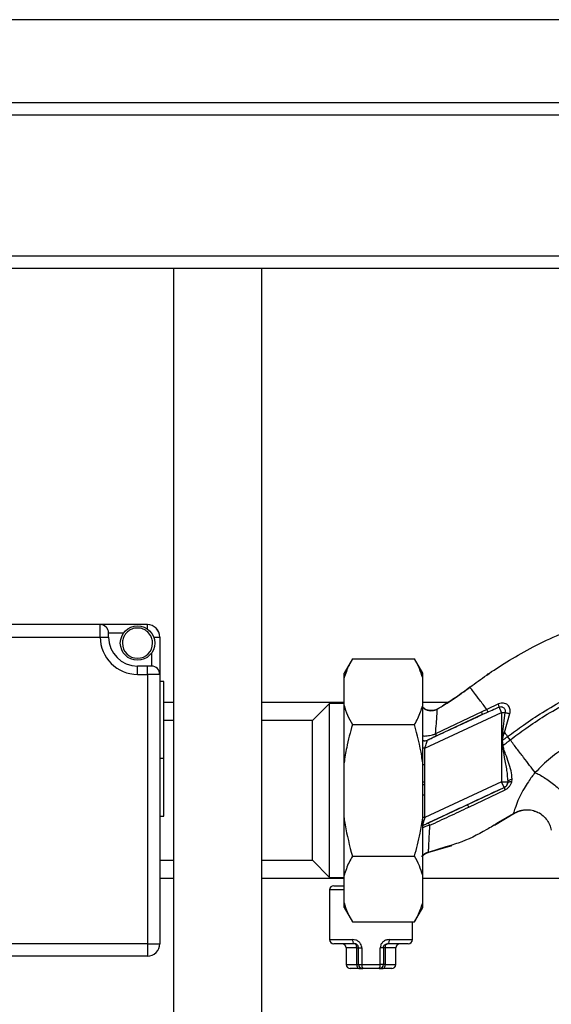
# Paper-space layout 'Blatt1' of a CAD drawing. Units: millimetres. Extents: x 0 to 5940, y 0 to 4200.
# Drawn here: x 1526 to 1655, y 1140 to 1377 of the extents above; entities that cross this region are included whole.
import ezdxf

# ---------------------------------------------------------------- set-up
doc = ezdxf.new("R2010")
doc.units = ezdxf.units.MM
doc.header["$LTSCALE"] = 10
doc.layers.add('1', color=7, linetype='Continuous')
doc.styles.add('SLDTEXTSTYLE0', font='TXT', dxfattribs={"width": 0.605})
doc.dimstyles.new('SLDDIMSTYLE0', dxfattribs={"dimtxt": 35, "dimasz": 25, "dimexe": 0, "dimexo": 0.0625, "dimgap": 8.75, "dimtad": 1, "dimdec": 1, "dimrnd": 1e-09, "dimzin": 4, "dimdsep": 46, "dimtxsty": 'SLDTEXTSTYLE0', "dimsah": 1, "dimcen": 0.09, "dimadec": 0, "dimazin": 1, "dimtfac": 1, "dimtdec": 1, "dimtofl": 0, "dimtmove": 0, "dimatfit": 3, "dimfxl": 1, "dimfrac": 2, "dimtolj": 1, "dimtzin": 12, "dimarcsym": 0})

# ---------------------------------------------------------------- blocks, each defined once
blk = doc.blocks.new('_D_2')
at = {"layer": '1'}
for p, q in [((2033.71, 1377.3), (708.71, 1377.3)), ((718.71, 1377.3), (718.71, 743.57)), ((1800.21, 743.57), (708.71, 743.57))]:
    blk.add_line(p, q, dxfattribs=at)
for points in [[(718.71, 1377.3), (714.71, 1352.3), (722.71, 1352.3)], [(718.71, 743.57), (722.71, 768.57), (714.71, 768.57)]]:
    blk.add_solid(points, dxfattribs=at)
at = {"layer": '1', "insert": (673.6, 981.56), "char_height": 35, "attachment_point": 1, "rotation": 90, "style": 'SLDTEXTSTYLE0'}
blk.add_mtext('ca. 650', dxfattribs=at)

psp = doc.layouts.new('Blatt1')

# ---------------------------------------------------------------- linework, layer by layer
at = {"color": 7, "linetype": 'Continuous', "lineweight": 30}
for p, q in [((1266.71, 1357.3), (2060.71, 1357.3)), ((1263.71, 1354.3), (2063.71, 1354.3)), ((1263.71, 1320.3), (2063.71, 1320.3)), ((1266.71, 1317.3), (2060.71, 1317.3)), ((1563.56, 1317.3), (1563.56, 1127.3)), ((1584.86, 1127.3), (1584.86, 1317.3)), ((1545.83, 1231.3), (1435.21, 1231.3)), ((1545.83, 1228.3), (1545.83, 1231.3)), ((1557.21, 1231.3), (1545.83, 1231.3)), ((1557.21, 1231.3), (1557.21, 1231.3)), ((1557.21, 1230.23), (1557.21, 1231.3)), ((1547.83, 1228.3), (1547.83, 1229.3)), ((1547.83, 1229.3), (1551.49, 1229.3)), ((1435.21, 1228.3), (1545.83, 1228.3)), ((1545.83, 1228.3), (1547.83, 1228.3)), ((1558.72, 1228.3), (1560.21, 1228.3)), ((1560.21, 1228.3), (1560.21, 1219.3)), ((1560.21, 1228.3), (1560.21, 1228.3)), ((1558.21, 1224.43), (1558.21, 1221.3)), ((1606.71, 1223.05), (1604.71, 1219.59)), ((1606.71, 1223.05), (1621.71, 1223.05)), ((1623.71, 1219.59), (1621.71, 1223.05)), ((1554.83, 1219.3), (1554.83, 1221.3)), ((1557.21, 1221.3), (1554.83, 1221.3)), ((1554.83, 1219.3), (1557.21, 1219.3)), ((1557.21, 1219.3), (1557.21, 1221.3)), ((1558.21, 1221.3), (1557.21, 1221.3)), ((1557.21, 1219.3), (1557.21, 1154.3)), ((1560.21, 1219.3), (1557.21, 1219.3)), ((1560.21, 1219.3), (1560.21, 1154.3)), ((1604.71, 1218.43), (1604.71, 1219.59)), ((1623.71, 1218.43), (1623.71, 1219.59)), ((1639.59, 1219.43), (1639.2, 1219.17)), ((1561.21, 1217.55), (1560.21, 1217.55)), ((1561.21, 1199.05), (1561.21, 1217.55)), ((1604.71, 1211.79), (1604.71, 1218.43)), ((1623.71, 1211.79), (1623.71, 1218.43)), ((1563.56, 1212.5), (1561.21, 1212.5)), ((1604.71, 1212.5), (1584.86, 1212.5)), ((1601.21, 1212.3), (1597.06, 1208.15)), ((1604.71, 1212.3), (1601.21, 1212.3)), ((1601.21, 1170.3), (1601.21, 1212.3)), ((1629.75, 1212.5), (1623.71, 1212.5)), ((1642.02, 1212.16), (1639.18, 1210.86)), ((1604.71, 1197.94), (1604.71, 1211.79)), ((1623.71, 1197.94), (1623.71, 1211.79)), ((1624.21, 1201.47), (1642.75, 1210.11)), ((1638.06, 1209.58), (1624.88, 1203.44)), ((1637.94, 1210.26), (1626.8, 1204.94)), ((1639.18, 1210.86), (1637.94, 1210.26)), ((1642.75, 1210.11), (1642.14, 1211.43)), ((1642.75, 1210.11), (1642.75, 1193.37)), ((1643.05, 1205.41), (1643.6, 1210.11)), ((1643.43, 1205.3), (1644.76, 1209.83)), ((1563.56, 1208.15), (1561.21, 1208.15)), ((1597.06, 1208.15), (1584.86, 1208.15)), ((1597.06, 1174.45), (1597.06, 1208.15)), ((1606.71, 1207.18), (1621.71, 1207.18)), ((1642.87, 1203.36), (1643.05, 1205.41)), ((1643.05, 1205.41), (1643.43, 1205.3)), ((1642.87, 1203.36), (1642.99, 1203.37)), ((1643.09, 1202.2), (1642.99, 1203.37)), ((1644.82, 1203.49), (1644.21, 1204.29)), ((1624.21, 1201.47), (1623.71, 1201.47)), ((1624.21, 1197.51), (1624.21, 1201.47)), ((1560.21, 1199.05), (1561.21, 1199.05)), ((1561.21, 1185.05), (1561.21, 1199.05)), ((1604.71, 1184.66), (1604.71, 1197.94)), ((1623.71, 1184.66), (1623.71, 1197.94)), ((1623.71, 1197.51), (1624.21, 1197.51)), ((1642.75, 1193.37), (1624.21, 1184.72)), ((1643.38, 1192.01), (1642.75, 1193.37)), ((1644.24, 1193.37), (1644.21, 1193.02)), ((1645.23, 1193.39), (1645.3, 1194.04)), ((1623.71, 1182.84), (1643.38, 1192.01)), ((1634.82, 1187.26), (1643.58, 1191.43)), ((1643.38, 1192.01), (1643.4, 1192)), ((1624.21, 1190.13), (1623.71, 1190.13)), ((1624.21, 1184.72), (1624.21, 1190.13)), ((1641.06, 1182.89), (1645.97, 1185.91)), ((1645.67, 1185.71), (1647.32, 1186.44)), ((1560.21, 1185.05), (1561.21, 1185.05)), ((1604.71, 1170.8), (1604.71, 1184.66)), ((1624.21, 1184.72), (1623.71, 1184.72)), ((1623.71, 1170.8), (1623.71, 1184.66)), ((1645.59, 1185.67), (1641.99, 1183.52)), ((1624.91, 1176.28), (1630.51, 1177.92)), ((1629.31, 1177.66), (1625.05, 1176.32)), ((1625.05, 1176.32), (1625.08, 1176.54)), ((1630.53, 1178.04), (1629.31, 1177.66)), ((1630.45, 1177.9), (1630.72, 1178)), ((1630.52, 1177.93), (1630.56, 1177.94)), ((1560.21, 1174.45), (1563.56, 1174.45)), ((1584.86, 1174.45), (1597.06, 1174.45)), ((1597.06, 1174.45), (1601.21, 1170.3)), ((1606.71, 1175.42), (1621.71, 1175.42)), ((1560.21, 1170.1), (1563.56, 1170.1)), ((1584.86, 1170.1), (1604.71, 1170.1)), ((1601.21, 1170.3), (1604.71, 1170.3)), ((1604.71, 1164.16), (1604.71, 1170.8)), ((1623.71, 1164.16), (1623.71, 1170.8)), ((1623.71, 1170.1), (1664.96, 1170.1)), ((1601.21, 1167.3), (1601.21, 1155.3)), ((1604.71, 1167.3), (1601.21, 1167.3)), ((1602.21, 1168.3), (1604.71, 1168.3)), ((1604.71, 1163.01), (1604.71, 1164.16)), ((1604.71, 1163.01), (1606.71, 1159.54)), ((1621.71, 1159.54), (1623.71, 1163.01)), ((1623.71, 1163.01), (1623.71, 1164.16)), ((1606.71, 1159.54), (1621.71, 1159.54)), ((1621.21, 1155.3), (1621.21, 1159.54)), ((1601.21, 1155.3), (1606.77, 1155.3)), ((1615.66, 1155.3), (1621.21, 1155.3)), ((1557.21, 1154.3), (1446.59, 1154.3)), ((1557.21, 1154.3), (1560.21, 1154.3)), ((1557.21, 1154.3), (1557.21, 1152.18)), ((1560.21, 1154.3), (1560.21, 1154.3)), ((1607.21, 1154.3), (1602.21, 1154.3)), ((1605.21, 1153.3), (1605.21, 1149.3)), ((1607.79, 1153.3), (1605.21, 1153.3)), ((1607.79, 1149.3), (1607.79, 1153.3)), ((1607.79, 1153.3), (1608.21, 1153.3)), ((1608.21, 1153.3), (1608.99, 1153.3)), ((1608.21, 1149.3), (1608.21, 1153.3)), ((1608.99, 1153.3), (1608.99, 1149.3)), ((1613.44, 1149.3), (1613.44, 1153.3)), ((1614.21, 1153.3), (1613.44, 1153.3)), ((1614.21, 1153.3), (1614.21, 1149.3)), ((1614.64, 1153.3), (1614.21, 1153.3)), ((1614.64, 1153.3), (1614.64, 1149.3)), ((1617.21, 1153.3), (1614.64, 1153.3)), ((1620.21, 1154.3), (1615.21, 1154.3)), ((1617.21, 1149.3), (1617.21, 1153.3)), ((1557.21, 1151.3), (1446.59, 1151.3)), ((1557.21, 1152.18), (1557.21, 1151.3)), ((1557.21, 1151.3), (1557.21, 1151.3)), ((1605.21, 1149.3), (1607.79, 1149.3)), ((1608.36, 1148.3), (1606.21, 1148.3)), ((1607.79, 1149.3), (1608.21, 1149.3)), ((1608.21, 1149.3), (1608.99, 1149.3)), ((1608.36, 1148.3), (1609.21, 1148.3)), ((1608.99, 1149.3), (1613.44, 1149.3)), ((1613.21, 1148.3), (1609.21, 1148.3)), ((1613.21, 1148.3), (1614.07, 1148.3)), ((1614.21, 1149.3), (1613.44, 1149.3)), ((1616.21, 1148.3), (1614.07, 1148.3)), ((1614.64, 1149.3), (1614.21, 1149.3)), ((1614.64, 1149.3), (1617.21, 1149.3))]:
    psp.add_line(p, q, dxfattribs=at)
at = {"color": 7, "linetype": 'Continuous', "lineweight": 30, "flags": 128}
for points in [[(1645.23, 1193.39), (1645.03, 1193.39), (1644.85, 1193.38), (1644.68, 1193.35), (1644.54, 1193.3), (1644.42, 1193.25), (1644.32, 1193.18), (1644.25, 1193.11), (1644.21, 1193.02)], [(1606.77, 1155.3), (1606.78, 1155.1), (1606.8, 1154.92), (1606.84, 1154.74), (1606.9, 1154.59), (1606.97, 1154.47), (1607.04, 1154.37), (1607.13, 1154.32), (1607.21, 1154.3)], [(1615.21, 1154.3), (1615.3, 1154.32), (1615.38, 1154.37), (1615.46, 1154.47), (1615.53, 1154.59), (1615.58, 1154.74), (1615.62, 1154.92), (1615.65, 1155.1), (1615.66, 1155.3)], [(1607.79, 1153.3), (1607.77, 1153.49), (1607.74, 1153.68), (1607.69, 1153.85), (1607.62, 1154.01), (1607.53, 1154.13), (1607.43, 1154.22), (1607.33, 1154.28), (1607.21, 1154.3)], [(1614.64, 1153.3), (1614.65, 1153.49), (1614.69, 1153.68), (1614.74, 1153.85), (1614.81, 1154.01), (1614.9, 1154.13), (1615, 1154.22), (1615.1, 1154.28), (1615.21, 1154.3)], [(1607.79, 1149.3), (1607.8, 1149.1), (1607.83, 1148.92), (1607.88, 1148.74), (1607.95, 1148.59), (1608.04, 1148.47), (1608.14, 1148.37), (1608.25, 1148.32), (1608.36, 1148.3)], [(1614.07, 1148.3), (1614.18, 1148.32), (1614.29, 1148.37), (1614.39, 1148.47), (1614.48, 1148.59), (1614.55, 1148.74), (1614.6, 1148.92), (1614.63, 1149.1), (1614.64, 1149.3)]]:
    psp.add_lwpolyline(points, dxfattribs=at)
at = {"color": 7, "linetype": 'Continuous', "lineweight": 30}
psp.add_circle((1554.83, 1226.84), 4.15, dxfattribs=at)
for centre, radius, start, end in [((1545.83, 1229.3), 2, 0, 90), ((1557.21, 1228.3), 3, 0, 90), ((1554.83, 1228.3), 9, 180, 270), ((1554.83, 1228.3), 7, 180, 270), ((1554.83, 1226.84), 3.65, 180, 0), ((1558.21, 1219.3), 2, 0, 90), ((1640.2, 1211.49), 1.94, 358.1064, 20.1295), ((1637.05, 1209.76), 1.03, 349.8298, 29.2425), ((1624.27, 1204.77), 1.47, 247.7424, 294.6466), ((1624.21, 1204.78), 1.52, 250.7771, 294.3909), ((1657.06, 1030.98), 171.78, 94.6641, 94.7231), ((1642.75, 1193.37), 1.5, 295.0121, 346.6166), ((1645.11, 1192.23), 1.73, 187.6705, 207.5438), ((1632.76, 1186.41), 2.22, 22.5767, 39.9635), ((1602.21, 1167.3), 1, 90, 180), ((1602.21, 1155.3), 1, 180, 270), ((1620.21, 1155.3), 1, 270, 0), ((1557.21, 1154.3), 3, 270, 0), ((1604.21, 1153.3), 1, 0, 90), ((1618.21, 1153.3), 1, 90, 180), ((1606.21, 1149.3), 1, 180, 270), ((1609.21, 1149.3), 1, 180, 270), ((1610.28, 1149.06), 1.31, 169.5747, 215.4829), ((1612.14, 1149.06), 1.31, 324.5171, 10.4253), ((1613.21, 1149.3), 1, 270, 0), ((1616.21, 1149.3), 1, 270, 0)]:
    psp.add_arc(centre, radius, start, end, dxfattribs=at)
psp.add_ellipse((1557.21, 1228.3), major_axis=(-2.12, -2.12), ratio=0.999695, start_param=2.356347, end_param=3.926839, dxfattribs=at)
for points, knots in [([(1635.1, 1216.21), (1636.44, 1217.2), (1639.34, 1219.34), (1644.17, 1222.46), (1649.77, 1225.7), (1656.14, 1228.79), (1661.79, 1230.92), (1666.38, 1232.27), (1669.7, 1233.07), (1673.23, 1233.72), (1677.06, 1234.12), (1681.35, 1234.27), (1685.78, 1234.36), (1690.43, 1234.12), (1695.25, 1233.3), (1700.42, 1231.66), (1705.71, 1229.01), (1710.61, 1225.15), (1714.31, 1221.3), (1715.92, 1218.54), (1716.45, 1217.64)], [0, 0, 0, 0, 0.054398, 0.117534, 0.188602, 0.266459, 0.349845, 0.386021, 0.422982, 0.461434, 0.503132, 0.548645, 0.601133, 0.648211, 0.701845, 0.761623, 0.826547, 0.895475, 0.965866, 1, 1, 1, 1]), ([(1558.48, 1226.84), (1558.45, 1227.21), (1558.39, 1227.89), (1557.9, 1228.91), (1557.16, 1229.72), (1556.08, 1230.34), (1554.82, 1230.58), (1553.58, 1230.33), (1552.51, 1229.73), (1551.78, 1228.93), (1551.28, 1227.9), (1551.22, 1227.21), (1551.18, 1226.84)], [0, 0, 0, 0, 0.09685, 0.178285, 0.294255, 0.378834, 0.501756, 0.62271, 0.704064, 0.819619, 0.90179, 1, 1, 1, 1]), ([(1606.71, 1223.05), (1606.44, 1222.56), (1605.59, 1221.04), (1605.06, 1219.48), (1604.71, 1218.43)], [0, 0, 0, 0, 0.327834, 1, 1, 1, 1]), ([(1623.71, 1218.43), (1623.47, 1219.21), (1622.97, 1220.77), (1622.13, 1222.29), (1621.71, 1223.05)], [0, 0, 0, 0, 0.4985605, 1, 1, 1, 1]), ([(1644.21, 1204.29), (1645.47, 1205.22), (1648.22, 1207.26), (1652.78, 1210.29), (1657.57, 1213.07), (1662.4, 1215.45), (1667.09, 1217.3), (1672.04, 1218.81), (1675.49, 1219.3), (1677.23, 1219.55)], [0, 0, 0, 0, 0.1272882, 0.2781573, 0.4462433, 0.5798229, 0.7175542, 0.8573365, 1, 1, 1, 1]), ([(1644.82, 1203.49), (1646.06, 1204.42), (1648.78, 1206.44), (1653.29, 1209.42), (1658.01, 1212.17), (1662.76, 1214.51), (1667.36, 1216.33), (1672.19, 1217.81), (1675.54, 1218.3), (1677.23, 1218.54)], [0, 0, 0, 0, 0.128319, 0.280084, 0.448726, 0.582394, 0.719861, 0.858934, 1, 1, 1, 1]), ([(1627.18, 1210.92), (1628.48, 1211.69), (1631.21, 1213.31), (1633.76, 1215.21), (1635.1, 1216.21)], [0, 0, 0, 0, 0.477315, 1, 1, 1, 1]), ([(1635.1, 1216.21), (1633.99, 1215.37), (1631.84, 1213.77), (1629.54, 1212.34), (1628.44, 1211.65)], [0, 0, 0, 0, 0.519345, 1, 1, 1, 1]), ([(1639.18, 1210.86), (1638.59, 1211.64), (1637.39, 1213.21), (1636.11, 1214.88), (1635.26, 1215.99), (1635.15, 1216.13), (1635.1, 1216.21)], [0, 0, 0, 0, 0.250463, 0.5006499, 0.7501042, 1, 1, 1, 1]), ([(1644.76, 1209.83), (1644.8, 1210.03), (1644.87, 1210.42), (1644.79, 1211), (1644.56, 1211.52), (1644.21, 1211.94), (1643.75, 1212.23), (1643.2, 1212.37), (1642.61, 1212.37), (1642.22, 1212.23), (1642.02, 1212.16)], [0, 0, 0, 0, 0.126139, 0.24918, 0.370407, 0.491528, 0.614166, 0.739436, 0.868193, 1, 1, 1, 1]), ([(1604.71, 1211.79), (1604.96, 1211.02), (1605.46, 1209.46), (1606.3, 1207.94), (1606.71, 1207.18)], [0, 0, 0, 0, 0.49856, 1, 1, 1, 1]), ([(1621.71, 1207.18), (1621.99, 1207.67), (1622.84, 1209.19), (1623.36, 1210.75), (1623.71, 1211.79)], [0, 0, 0, 0, 0.327834, 1, 1, 1, 1]), ([(1623.71, 1211.34), (1623.81, 1211.25), (1624.12, 1210.94), (1624.79, 1210.65), (1625.63, 1210.5), (1626.47, 1210.59), (1626.95, 1210.81), (1627.18, 1210.92)], [0, 0, 0, 0, 0.109673, 0.341831, 0.573585, 0.795406, 1, 1, 1, 1]), ([(1627.18, 1210.92), (1626.97, 1210.82), (1626.54, 1210.62), (1625.78, 1210.51), (1624.97, 1210.6), (1624.24, 1210.87), (1623.87, 1211.2), (1623.71, 1211.34)], [0, 0, 0, 0, 0.1836356, 0.3871042, 0.6063353, 0.8343906, 1, 1, 1, 1]), ([(1626.8, 1204.94), (1626.87, 1205.8), (1627.01, 1207.51), (1627.14, 1209.43), (1627.22, 1210.72), (1627.19, 1210.85), (1627.18, 1210.92)], [0, 0, 0, 0, 0.2528356, 0.5034888, 0.7520419, 1, 1, 1, 1]), ([(1626.89, 1204.41), (1628.98, 1205.38), (1632.7, 1207.1), (1636.42, 1208.82), (1638.06, 1209.58)], [0, 0, 0, 0, 0.559987, 1, 1, 1, 1]), ([(1638.06, 1209.58), (1638.29, 1209.69), (1638.71, 1209.88), (1639.13, 1210.08), (1639.31, 1210.16)], [0, 0, 0, 0, 0.559977, 1, 1, 1, 1]), ([(1639.18, 1210.86), (1639.21, 1210.77), (1639.27, 1210.59), (1639.32, 1210.39), (1639.34, 1210.23), (1639.32, 1210.18), (1639.31, 1210.16)], [0, 0, 0, 0, 0.246678, 0.5, 0.753322, 1, 1, 1, 1]), ([(1639.31, 1210.16), (1639.84, 1210.4), (1640.78, 1210.83), (1641.72, 1211.24), (1642.14, 1211.43)], [0, 0, 0, 0, 0.560643, 1, 1, 1, 1]), ([(1642.14, 1211.43), (1642.24, 1211.46), (1642.44, 1211.52), (1642.73, 1211.51), (1643.02, 1211.42), (1643.26, 1211.26), (1643.46, 1211.02), (1643.59, 1210.74), (1643.64, 1210.42), (1643.61, 1210.21), (1643.6, 1210.11)], [0, 0, 0, 0, 0.124845, 0.249855, 0.358692, 0.499851, 0.623874, 0.749975, 0.881795, 1, 1, 1, 1]), ([(1643.6, 1210.11), (1643.68, 1210.09), (1643.86, 1210.03), (1644.15, 1209.96), (1644.46, 1209.88), (1644.66, 1209.84), (1644.76, 1209.83)], [0, 0, 0, 0, 0.247289, 0.499999, 0.752709, 1, 1, 1, 1]), ([(1606.71, 1207.18), (1606.21, 1205.33), (1605.39, 1202.29), (1604.9, 1199.17), (1604.71, 1197.94)], [0, 0, 0, 0, 0.60547, 1, 1, 1, 1]), ([(1623.71, 1197.94), (1623.63, 1198.49), (1623.18, 1201.62), (1622.38, 1204.67), (1621.71, 1207.18)], [0, 0, 0, 0, 0.178304, 1, 1, 1, 1]), ([(1623.71, 1204.44), (1623.86, 1204.43), (1624.15, 1204.41), (1624.75, 1204.47), (1625.38, 1204.56), (1626.09, 1204.72), (1626.56, 1204.86), (1626.8, 1204.94)], [0, 0, 0, 0, 0.193415, 0.383043, 0.578539, 0.783317, 1, 1, 1, 1]), ([(1626.8, 1204.94), (1626.83, 1204.87), (1626.87, 1204.72), (1626.91, 1204.56), (1626.92, 1204.45), (1626.9, 1204.42), (1626.89, 1204.41)], [0, 0, 0, 0, 0.2472483, 0.5, 0.7527517, 1, 1, 1, 1]), ([(1642.99, 1203.37), (1643.03, 1203.7), (1643.12, 1204.36), (1643.33, 1204.99), (1643.43, 1205.3)], [0, 0, 0, 0, 0.495614, 1, 1, 1, 1]), ([(1643.43, 1205.3), (1643.56, 1205.13), (1643.82, 1204.8), (1644.08, 1204.46), (1644.21, 1204.29)], [0, 0, 0, 0, 0.499152, 1, 1, 1, 1]), ([(1667.86, 1205.01), (1667.09, 1204.88), (1665.53, 1204.63), (1662.41, 1203.71), (1658.62, 1202.01), (1654.41, 1199.21), (1652.05, 1196.81), (1650.85, 1195.6)], [0, 0, 0, 0, 0.118525, 0.239946, 0.487839, 0.740923, 1, 1, 1, 1]), ([(1624.21, 1201.47), (1624.29, 1201.69), (1624.43, 1202.12), (1624.62, 1202.72), (1624.75, 1203.11), (1624.82, 1203.32), (1624.83, 1203.38), (1624.84, 1203.4)], [0, 0, 0, 0, 0.269437, 0.529783, 0.773368, 0.890477, 1, 1, 1, 1]), ([(1624.88, 1203.44), (1624.87, 1203.43), (1624.85, 1203.42), (1624.84, 1203.41), (1624.84, 1203.4)], [0, 0, 0, 0, 0.5568209, 1, 1, 1, 1]), ([(1624.88, 1203.44), (1624.96, 1203.48), (1625.13, 1203.57), (1625.64, 1203.82), (1626.24, 1204.11), (1626.68, 1204.31), (1626.89, 1204.41)], [0, 0, 0, 0, 0.280118, 0.560537, 0.78089, 1, 1, 1, 1]), ([(1642.87, 1203.36), (1642.87, 1203.14), (1642.89, 1202.75), (1642.9, 1202.36), (1642.91, 1202.18)], [0, 0, 0, 0, 0.560077, 1, 1, 1, 1]), ([(1644.21, 1204.29), (1643.98, 1204.11), (1643.58, 1203.81), (1643.17, 1203.5), (1642.99, 1203.37)], [0, 0, 0, 0, 0.561479, 1, 1, 1, 1]), ([(1643.09, 1202.2), (1643.41, 1202.44), (1643.99, 1202.86), (1644.56, 1203.3), (1644.82, 1203.49)], [0, 0, 0, 0, 0.557981, 1, 1, 1, 1]), ([(1650.85, 1195.6), (1650.42, 1196.16), (1649.56, 1197.29), (1648.06, 1199.26), (1646.47, 1201.33), (1645.37, 1202.77), (1644.82, 1203.49)], [0, 0, 0, 0, 0.250676, 0.499744, 0.749997, 1, 1, 1, 1]), ([(1642.91, 1202.18), (1643.07, 1201.2), (1643.4, 1199.15), (1644.02, 1196.23), (1644.17, 1194.28), (1644.24, 1193.37)], [0, 0, 0, 0, 0.330906, 0.687405, 1, 1, 1, 1]), ([(1645.3, 1194.04), (1645.23, 1194.7), (1645.1, 1196.02), (1644.47, 1198.04), (1643.84, 1199.73), (1643.29, 1201.1), (1643.15, 1201.83), (1643.09, 1202.2)], [0, 0, 0, 0, 0.251105, 0.501036, 0.749925, 0.874582, 1, 1, 1, 1]), ([(1624.24, 1193.38), (1624.24, 1194.15), (1624.23, 1195.53), (1624.22, 1196.91), (1624.21, 1197.51)], [0, 0, 0, 0, 0.559998, 1, 1, 1, 1]), ([(1650.85, 1195.6), (1650.85, 1195.6), (1650.85, 1195.59), (1650.83, 1195.57), (1650.76, 1195.48), (1650.5, 1195.16), (1649.95, 1194.45), (1649.09, 1193.26), (1648.07, 1191.64), (1647.06, 1189.71), (1646.24, 1187.73), (1645.83, 1186.43), (1645.64, 1185.78), (1645.61, 1185.71), (1645.59, 1185.67)], [0, 0, 0, 0, 0.000162, 0.001487, 0.005208, 0.01933, 0.073905, 0.162163, 0.281295, 0.427614, 0.597407, 0.78772, 0.890976, 1, 1, 1, 1]), ([(1650.85, 1195.6), (1651.18, 1195.44), (1651.88, 1195.11), (1653.08, 1194.4), (1654.37, 1193.53), (1655.62, 1192.55), (1656.71, 1191.56), (1657.52, 1190.67), (1658.04, 1189.93), (1658.15, 1189.57), (1658.21, 1189.4)], [0, 0, 0, 0, 0.111315, 0.233581, 0.364417, 0.5, 0.635583, 0.766419, 0.888685, 1, 1, 1, 1]), ([(1623.71, 1193.39), (1623.72, 1193.39), (1623.88, 1193.39), (1624.06, 1193.38), (1624.24, 1193.38)], [0, 0, 0, 0, 0.052048, 1, 1, 1, 1]), ([(1624.23, 1192.64), (1624.23, 1192.78), (1624.23, 1193.03), (1624.24, 1193.27), (1624.24, 1193.38)], [0, 0, 0, 0, 0.56, 1, 1, 1, 1]), ([(1644.21, 1193.02), (1644.18, 1192.92), (1644.13, 1192.72), (1643.96, 1192.44), (1643.75, 1192.22), (1643.55, 1192.08), (1643.45, 1192.03), (1643.4, 1192)], [0, 0, 0, 0, 0.27768, 0.535592, 0.772771, 0.886415, 1, 1, 1, 1]), ([(1643.58, 1191.43), (1643.78, 1191.54), (1644.18, 1191.77), (1644.66, 1192.26), (1645.03, 1192.8), (1645.16, 1193.19), (1645.23, 1193.39)], [0, 0, 0, 0, 0.253081, 0.50549, 0.754394, 1, 1, 1, 1]), ([(1644.24, 1193.37), (1644.27, 1193.44), (1644.32, 1193.58), (1644.57, 1193.78), (1644.9, 1193.94), (1645.17, 1194.01), (1645.3, 1194.04)], [0, 0, 0, 0, 0.244645, 0.500011, 0.755371, 1, 1, 1, 1]), ([(1624.23, 1192.64), (1624.05, 1192.64), (1623.87, 1192.65), (1623.72, 1192.65), (1623.71, 1192.65)], [0, 0, 0, 0, 0.968107, 1, 1, 1, 1]), ([(1624.21, 1190.13), (1624.22, 1190.6), (1624.22, 1191.44), (1624.23, 1192.27), (1624.23, 1192.64)], [0, 0, 0, 0, 0.559997, 1, 1, 1, 1]), ([(1643.4, 1192), (1641.73, 1191.22), (1638.75, 1189.84), (1635.78, 1188.45), (1634.47, 1187.84)], [0, 0, 0, 0, 0.5599756, 1, 1, 1, 1]), ([(1634.47, 1187.84), (1632.68, 1187), (1629.48, 1185.5), (1626.32, 1184.02), (1624.93, 1183.37)], [0, 0, 0, 0, 0.559997, 1, 1, 1, 1]), ([(1625.42, 1182.89), (1626.98, 1183.61), (1630.1, 1185.04), (1633.24, 1186.52), (1634.82, 1187.26)], [0, 0, 0, 0, 0.499273, 1, 1, 1, 1]), ([(1645.59, 1185.67), (1645.97, 1185.9), (1646.52, 1186.23), (1647.14, 1186.36), (1647.33, 1186.39)], [0, 0, 0, 0, 0.693408, 1, 1, 1, 1]), ([(1646.05, 1185.94), (1646.45, 1186.12), (1647.27, 1186.49), (1648.66, 1186.68), (1650.07, 1186.59), (1650.93, 1186.24), (1651.34, 1186.08)], [0, 0, 0, 0, 0.2363994, 0.4920288, 0.7616951, 1, 1, 1, 1]), ([(1647.33, 1186.39), (1647.6, 1186.47), (1648.37, 1186.69), (1649.71, 1186.61), (1650.81, 1186.4), (1651.3, 1186.11), (1651.34, 1186.08)], [0, 0, 0, 0, 0.208215, 0.581042, 0.966928, 1, 1, 1, 1]), ([(1651.34, 1186.08), (1651.4, 1186.05), (1651.94, 1185.87), (1652.8, 1185.21), (1653.78, 1184.17), (1654.44, 1182.98), (1654.65, 1182.14), (1654.75, 1181.74)], [0, 0, 0, 0, 0.036103, 0.297115, 0.548397, 0.783939, 1, 1, 1, 1]), ([(1604.71, 1184.66), (1604.79, 1184.1), (1605.24, 1180.98), (1606.05, 1177.93), (1606.71, 1175.42)], [0, 0, 0, 0, 0.178304, 1, 1, 1, 1]), ([(1621.71, 1175.42), (1622.21, 1177.27), (1623.04, 1180.31), (1623.52, 1183.43), (1623.71, 1184.66)], [0, 0, 0, 0, 0.6054703, 1, 1, 1, 1]), ([(1624.21, 1184.72), (1624.14, 1184.48), (1623.98, 1184.02), (1623.81, 1183.49), (1623.74, 1183.25), (1623.71, 1183.18)], [0, 0, 0, 0, 0.428686, 0.839694, 1, 1, 1, 1]), ([(1641.99, 1183.52), (1641.05, 1182.95), (1637.94, 1181.06), (1634.12, 1179.13), (1631.11, 1178.22), (1630.53, 1178.04)], [0, 0, 0, 0, 0.260032, 0.855627, 1, 1, 1, 1]), ([(1624.93, 1183.37), (1624.8, 1183.3), (1624.53, 1183.18), (1624.14, 1183), (1623.82, 1182.85), (1623.61, 1182.77), (1623.59, 1182.76), (1623.58, 1182.76)], [0, 0, 0, 0, 0.18691, 0.373204, 0.559478, 0.779504, 1, 1, 1, 1]), ([(1625.42, 1182.89), (1625.06, 1182.79), (1624.5, 1182.63), (1623.94, 1182.4), (1623.76, 1182.3), (1623.71, 1182.28)], [0, 0, 0, 0, 0.589678, 0.899056, 1, 1, 1, 1]), ([(1625.42, 1182.89), (1625.37, 1182.97), (1625.27, 1183.12), (1625.13, 1183.28), (1625.01, 1183.37), (1624.96, 1183.37), (1624.93, 1183.37)], [0, 0, 0, 0, 0.246519, 0.5, 0.753481, 1, 1, 1, 1]), ([(1625.08, 1176.54), (1625.09, 1176.6), (1625.11, 1176.77), (1625.18, 1177.99), (1625.28, 1180.03), (1625.38, 1181.94), (1625.42, 1182.89)], [0, 0, 0, 0, 0.142347, 0.42733, 0.713409, 1, 1, 1, 1]), ([(1623.43, 1175.32), (1623.66, 1175.55), (1624.11, 1176.02), (1624.73, 1176.22), (1625.05, 1176.32)], [0, 0, 0, 0, 0.493435, 1, 1, 1, 1]), ([(1623.71, 1175.65), (1623.72, 1175.66), (1623.89, 1175.87), (1624.36, 1176.17), (1624.84, 1176.35), (1625.07, 1176.44)], [0, 0, 0, 0, 0.01661, 0.518625, 1, 1, 1, 1]), ([(1623.71, 1175.57), (1623.85, 1175.71), (1624.22, 1176.07), (1624.73, 1176.22), (1625.05, 1176.32)], [0, 0, 0, 0, 0.370248, 1, 1, 1, 1]), ([(1625.05, 1176.32), (1624.73, 1176.22), (1624.22, 1176.07), (1623.85, 1175.71), (1623.71, 1175.57)], [0, 0, 0, 0, 0.629678, 1, 1, 1, 1]), ([(1606.71, 1175.42), (1606.44, 1174.92), (1605.59, 1173.41), (1605.06, 1171.85), (1604.71, 1170.8)], [0, 0, 0, 0, 0.327834, 1, 1, 1, 1]), ([(1623.71, 1170.8), (1623.47, 1171.58), (1622.97, 1173.14), (1622.13, 1174.66), (1621.71, 1175.42)], [0, 0, 0, 0, 0.49856, 1, 1, 1, 1]), ([(1604.71, 1164.16), (1604.96, 1163.39), (1605.46, 1161.83), (1606.3, 1160.31), (1606.71, 1159.54)], [0, 0, 0, 0, 0.49856, 1, 1, 1, 1]), ([(1621.71, 1159.54), (1621.99, 1160.04), (1622.84, 1161.56), (1623.36, 1163.12), (1623.71, 1164.16)], [0, 0, 0, 0, 0.327834, 1, 1, 1, 1]), ([(1608.99, 1153.3), (1608.98, 1153.43), (1608.96, 1153.78), (1608.71, 1154.34), (1608.21, 1154.88), (1607.52, 1155.23), (1607.02, 1155.28), (1606.77, 1155.3)], [0, 0, 0, 0, 0.1123766, 0.308714, 0.5212418, 0.75862, 1, 1, 1, 1]), ([(1615.66, 1155.3), (1615.46, 1155.28), (1615.03, 1155.26), (1614.41, 1154.99), (1613.88, 1154.55), (1613.51, 1153.96), (1613.46, 1153.52), (1613.44, 1153.3)], [0, 0, 0, 0, 0.1951644, 0.4084764, 0.612013, 0.808281, 1, 1, 1, 1]), ([(1608.21, 1153.3), (1608.21, 1153.36), (1608.2, 1153.54), (1608.09, 1153.82), (1607.86, 1154.09), (1607.54, 1154.27), (1607.33, 1154.29), (1607.21, 1154.3)], [0, 0, 0, 0, 0.10897, 0.298677, 0.504636, 0.742531, 1, 1, 1, 1]), ([(1614.21, 1153.3), (1614.22, 1153.41), (1614.25, 1153.63), (1614.41, 1153.93), (1614.66, 1154.15), (1614.94, 1154.28), (1615.12, 1154.29), (1615.21, 1154.3)], [0, 0, 0, 0, 0.185763, 0.375183, 0.573834, 0.790522, 1, 1, 1, 1])]:
    psp.add_open_spline(points, degree=3, knots=knots, dxfattribs=at)
for points in [[(1642.75, 1210.11), (1642.9, 1210.11), (1643.2, 1210.11), (1643.47, 1210.11), (1643.6, 1210.11)], [(1642.75, 1193.37), (1642.93, 1193.37), (1643.29, 1193.37), (1643.75, 1193.37), (1644.1, 1193.37), (1644.19, 1193.37), (1644.24, 1193.37)]]:
    psp.add_open_spline(points, degree=3, dxfattribs=at)

# ---------------------------------------------------------------- dimensions: what is measured, and where the dimension line sits
at = {"layer": '1'}
dim = psp.add_linear_dim(base=(718.71, 743.57), p1=(2043.71, 1377.3), p2=(1810.21, 743.57), angle=90, dimstyle='SLDDIMSTYLE0', dxfattribs=at)
dim.commit()
dim.dimension.update_dxf_attribs({"geometry": '_D_2', "text_midpoint": (718.71, 1060.43), "dimtype": 160})

doc.saveas('drawing.dxf')
